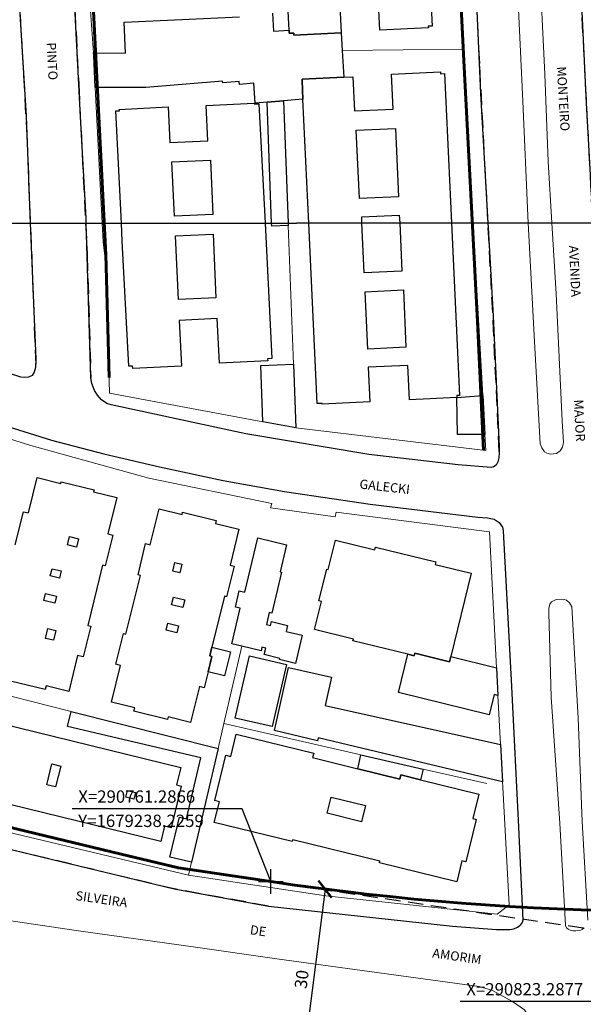
# Model space of a CAD drawing. Units: millimetres. Extents: x 290116 to 293361, y 1677035 to 1680124.
# Drawn here: x 290720 to 290812, y 1679218 to 1679378 of the extents above; entities that cross this region are included whole.
import ezdxf

# ---------------------------------------------------------------- set-up
doc = ezdxf.new("R2010")
doc.units = ezdxf.units.MM
doc.header["$MEASUREMENT"] = 0
doc.header["$PDMODE"] = 2
doc.header["$PDSIZE"] = 2
doc.linetypes.add('DASHED2', pattern=[0.375, 0.25, -0.125])
for name, color, linetype in [('_COORDENADAS_SIRGAS', 7, 'Continuous'), ('_cotas', 7, 'Continuous'), ('_meio fio', 7, 'DASHED2'), ('_textos', 7, 'Continuous'), ('Edificacoes', 2, 'Continuous'), ('Edificacoes_Vazios', 2, 'Continuous'), ('Topon_de_Vias', 7, 'Continuous')]:
    doc.layers.add(name, color=color, linetype=linetype)
for name, color, linetype, lineweight in [('_traçado por meio fio', 7, 'Continuous', 60), ('_traçado viário outros', 7, 'Continuous', 60), ('_traçado viário por coordenadas', 7, 'Continuous', 60), ('Muro_Grade', 8, 'Continuous', 20), ('Pavimentacao_Asfaltica_Mfio', 10, 'Continuous', 30), ('Pavimentacao_Asfaltica_S_Mfio', 10, 'Continuous', 15), ('Pavimentacao_Nao_Asfaltica_Mfio', 10, 'Continuous', 30), ('Separ_Fisico_Canteiro_Mureta', 10, 'Continuous', 15)]:
    doc.layers.add(name, color=color, linetype=linetype, lineweight=lineweight)
doc.layers.add('Malha', color=7, linetype='Continuous', plot=False)
doc.styles.add('Arial', font='arial.ttf', dxfattribs={"height": 1.5})
doc.styles.get("Standard").update_dxf_attribs({"font": 'arial.ttf'})
doc.dimstyles.new('AEROS UPV', dxfattribs={"dimtxt": 2, "dimasz": 2.5, "dimexe": 1.25, "dimexo": 0.625, "dimtad": 1, "dimdsep": 46, "dimtxsty": 'Standard', "dimblk": 'ARCHTICK', "dimcen": 2.5, "dimadec": 0, "dimazin": 0, "dimtfac": 1, "dimtmove": 0, "dimatfit": 3, "dimfxl": 1, "dimtzin": 0, "dimarcsym": 0})

# ---------------------------------------------------------------- blocks, each defined once
blk = doc.blocks.new('_ArchTick')
at = {"color": 0, "linetype": 'Continuous', "const_width": 0.15}
blk.add_lwpolyline([(-0.5, -0.5), (0.5, 0.5)], dxfattribs=at)
blk = doc.blocks.new('*D13')
at = {"layer": '_cotas', "color": 0, "lineweight": -2, "transparency": 16777216}
for p, q in [((290770.06, 1679237.01), (290766.24, 1679207.26)), ((290770.46, 1679236.96), (290771.3, 1679236.86)), ((290766.64, 1679207.21), (290767.48, 1679207.1))]:
    blk.add_line(p, q, dxfattribs=at)
at = {"layer": 'Defpoints', "color": 0, "transparency": 16777216}
for p in [(290769.84, 1679237.04), (290766.02, 1679207.29), (290766.24, 1679207.26)]:
    blk.add_point(p, dxfattribs=at)
at = {"layer": '_cotas', "color": 0, "lineweight": -2, "transparency": 16777216, "xscale": 2.5, "yscale": 2.5, "zscale": 2.5}
for p, rotation in [((290770.06, 1679237.01), 82.68007213932515), ((290766.24, 1679207.26), 262.6800721393251)]:
    blk.add_blockref('_ArchTick', p, dxfattribs=dict(at, rotation=rotation))
at = {"layer": '_cotas', "color": 0, "transparency": 16777216, "insert": (290766.52, 1679222.35), "char_height": 2, "attachment_point": 5, "rotation": 82.6801}
blk.add_mtext('30', dxfattribs=at)
blk = doc.blocks.new('*D207')
at = {"layer": '_cotas', "color": 0, "lineweight": -2, "transparency": 16777216}
blk.add_line((290921.56, 1678602.93), (290923.75, 1678590.55), dxfattribs=at)
at = {"layer": 'Defpoints', "color": 0, "transparency": 16777216}
for p in [(290801.53, 1679279.8), (290923.75, 1678590.55)]:
    blk.add_point(p, dxfattribs=at)
at = {"layer": '_cotas', "color": 0, "lineweight": -2, "transparency": 16777216, "xscale": 2.5, "yscale": 2.5, "zscale": 2.5, "rotation": 280.0553770588789}
blk.add_blockref('_ArchTick', (290923.75, 1678590.55), dxfattribs=at)
at = {"layer": '_cotas', "color": 0, "transparency": 16777216, "insert": (290923.84, 1678599.49), "char_height": 2, "attachment_point": 5, "rotation": 280.0554}
blk.add_mtext('R700', dxfattribs=at)
blk = doc.blocks.new('*D317')
at = {"layer": '_cotas', "color": 0, "lineweight": -2, "transparency": 16777216}
blk.add_line((290429.9, 1679299.82), (290415.51, 1679301.8), dxfattribs=at)
at = {"layer": 'Defpoints', "color": 0, "transparency": 16777216}
for p in [(290415.51, 1679301.8), (291009.91, 1679220.18)]:
    blk.add_point(p, dxfattribs=at)
at = {"layer": '_cotas', "color": 0, "lineweight": -2, "transparency": 16777216, "xscale": 2.5, "yscale": 2.5, "zscale": 2.5, "rotation": 172.1813651565204}
blk.add_blockref('_ArchTick', (290415.51, 1679301.8), dxfattribs=at)
at = {"layer": '_cotas', "color": 0, "transparency": 16777216, "insert": (290426.37, 1679301.97), "char_height": 2, "attachment_point": 5, "rotation": 352.1814}
blk.add_mtext('R600', dxfattribs=at)
blk = doc.blocks.new('*D395')
at = {"layer": '_cotas', "color": 0, "lineweight": -2, "transparency": 16777216}
blk.add_line((290636.47, 1679253.54), (290631.69, 1679238.18), dxfattribs=at)
at = {"layer": 'Defpoints', "color": 0, "transparency": 16777216}
for p in [(290907.49, 1680124.15), (290631.69, 1679238.18)]:
    blk.add_point(p, dxfattribs=at)
at = {"layer": '_cotas', "color": 0, "lineweight": -2, "transparency": 16777216, "xscale": 2.5, "yscale": 2.5, "zscale": 2.5, "rotation": 252.7091674094109}
blk.add_blockref('_ArchTick', (290631.69, 1679238.18), dxfattribs=at)
at = {"layer": '_cotas', "color": 0, "transparency": 16777216, "insert": (290633.25, 1679248.74), "char_height": 2, "attachment_point": 5, "rotation": 72.7092}
blk.add_mtext('R927.91', dxfattribs=at)
blk = doc.blocks.new('*D396')
at = {"layer": '_cotas', "color": 0, "lineweight": -2, "transparency": 16777216}
blk.add_line((290700.02, 1679236.25), (290696.36, 1679220.59), dxfattribs=at)
at = {"layer": 'Defpoints', "color": 0, "transparency": 16777216}
for p in [(290907.49, 1680124.15), (290696.36, 1679220.59)]:
    blk.add_point(p, dxfattribs=at)
at = {"layer": '_cotas', "color": 0, "lineweight": -2, "transparency": 16777216, "xscale": 2.5, "yscale": 2.5, "zscale": 2.5, "rotation": 256.848369383542}
blk.add_blockref('_ArchTick', (290696.36, 1679220.59), dxfattribs=at)
at = {"layer": '_cotas', "color": 0, "transparency": 16777216, "insert": (290697.16, 1679231.22), "char_height": 2, "attachment_point": 5, "rotation": 76.8484}
blk.add_mtext('R927.91', dxfattribs=at)

msp = doc.modelspace()

# ---------------------------------------------------------------- linework, layer by layer
at = {"layer": '_COORDENADAS_SIRGAS'}
for points in [[(290761.287, 1679238.226), (290756.601, 1679250.05), (290729.015, 1679250.05)], [(290823.288, 1679229.05), (290819.597, 1679218.786), (290792.011, 1679218.786)]]:
    msp.add_lwpolyline(points, dxfattribs=at)
at = {"layer": '_meio fio', "ltscale": 10}
for points in [[(290765.48, 1679525.591), (290774.275, 1679510.555), (290779.733, 1679501.478), (290785.943, 1679489.994), (290791.564, 1679479.301), (290797.307, 1679467.107), (290801.461, 1679453.988), (290804.368, 1679443.931), (290808.778, 1679420.235), (290810.636, 1679400.915), (290812.112, 1679371.383), (290814.28, 1679330.055), (290815.678, 1679299.946)], [(290786.548, 1679444.361), (290787.807, 1679440.006), (290791.928, 1679417.861), (290793.676, 1679399.677), (290795.135, 1679370.514), (290797.301, 1679329.215), (290798.284, 1679308.03)], [(290715.045, 1679424.886), (290717.485, 1679415.191), (290718.697, 1679406.026), (290719.508, 1679397.854), (290720.135, 1679386.309), (290720.905, 1679372.785), (290721.645, 1679359.269), (290722.444, 1679339.472), (290723.09, 1679322.208)], [(290724.283, 1679424.453), (290727.224, 1679410.844), (290728.18, 1679402.096), (290729.261, 1679383.61), (290730.076, 1679367.547), (290731.453, 1679339.848), (290732.036, 1679319.951)], [(290760.897, 1679234.259), (290745.543, 1679237.043), (290736.172, 1679239.299), (290701.802, 1679247.572)]]:
    msp.add_lwpolyline(points, dxfattribs=at)
at = {"layer": '_textos', "linetype": 'DASHED2', "ltscale": 10}
msp.add_line((290761.287, 1679238.226), (290823.288, 1679229.05), dxfattribs=at)
at = {"layer": '_textos'}
msp.add_point((290761.287, 1679238.226), dxfattribs=at)
at = {"layer": '_traçado por meio fio'}
for points in [[(290784.173, 1679443.576), (290785.371, 1679439.429), (290789.45, 1679417.512), (290791.182, 1679399.495), (290792.638, 1679370.386), (290794.804, 1679329.092), (290795.772, 1679308.236)], [(290727.226, 1679425.035), (290730.189, 1679411.325), (290731.17, 1679402.346), (290732.257, 1679383.773), (290733.072, 1679367.699), (290734.451, 1679339.966), (290735.035, 1679320.039)], [(290761.287, 1679238.226), (290746.266, 1679240.469), (290736.991, 1679242.702), (290702.795, 1679250.933)]]:
    msp.add_lwpolyline(points, dxfattribs=at)
at = {"layer": '_traçado viário outros'}
msp.add_arc((290907.485, 1680124.154), 927.906, 254.70996, 260.660187, dxfattribs=at)
at = {"layer": '_traçado viário por coordenadas'}
msp.add_arc((290827.17, 1679683.38), 450.003, 261.58128, 277.4397, dxfattribs=at)
at = {"layer": 'Edificacoes', "flags": 128}
for points in [[(290784.993, 1679425.247), (290787.455, 1679377.052), (290786.83, 1679377.02), (290786.843, 1679376.775), (290778.963, 1679376.373), (290778.685, 1679381.821)], [(290772.418, 1679381.501), (290772.702, 1679375.949), (290765.011, 1679375.556), (290764.993, 1679375.913), (290764.257, 1679375.875), (290764.233, 1679376.36), (290763.39, 1679392.846)], [(290761.558, 1679379.136), (290761.707, 1679376.231), (290764.233, 1679376.36), (290764.257, 1679375.875), (290764.993, 1679375.913), (290765.011, 1679375.556), (290772.702, 1679375.949), (290772.858, 1679373.06), (290773.091, 1679368.749), (290766.325, 1679368.431), (290766.337, 1679368.19), (290766.479, 1679365.18), (290763.342, 1679364.922), (290760.664, 1679364.701), (290758.746, 1679364.543), (290758.481, 1679367.762), (290756.184, 1679367.573), (290756.143, 1679368.074), (290753.46, 1679367.853), (290753.439, 1679368.109), (290740.964, 1679367.083), (290732.769, 1679367.097), (290732.505, 1679372.316), (290732.478, 1679372.691), (290737.686, 1679372.639), (290737.456, 1679377.663), (290756.177, 1679378.521)], [(290766.337, 1679368.19), (290766.325, 1679368.431), (290773.091, 1679368.749), (290774.58, 1679368.82), (290774.841, 1679363.277), (290781.131, 1679363.573), (290780.864, 1679369.239), (290788.785, 1679369.612), (290788.8, 1679369.3), (290789.444, 1679369.33), (290790.585, 1679345.106)], [(290767.426, 1679345.086), (290766.479, 1679365.18), (290766.337, 1679368.19)], [(290737.006, 1679345.061), (290736.079, 1679363.276), (290736.677, 1679363.307), (290736.666, 1679363.528), (290744.571, 1679363.931), (290744.867, 1679358.136), (290751.053, 1679358.451), (290750.762, 1679364.162), (290758.533, 1679364.558), (290758.54, 1679364.412), (290759.332, 1679364.453), (290760.318, 1679345.08)], [(290761.389, 1679345.081), (290760.664, 1679364.701), (290763.342, 1679364.922)], [(290763.342, 1679364.922), (290764.075, 1679345.084)], [(290737.155, 1679342.143), (290737.006, 1679345.061)], [(290760.318, 1679345.08), (290761.436, 1679323.117), (290760.746, 1679323.081), (290760.763, 1679322.75), (290752.919, 1679322.35), (290752.551, 1679329.578), (290746.38, 1679329.263), (290746.756, 1679321.883), (290738.846, 1679321.481), (290738.826, 1679321.871), (290738.188, 1679321.839), (290737.155, 1679342.143)], [(290764.075, 1679345.084), (290764.09, 1679344.68), (290761.407, 1679344.581), (290761.389, 1679345.081)], [(290790.585, 1679345.106), (290791.904, 1679317.124), (290791.439, 1679317.102), (290791.454, 1679316.785), (290783.76, 1679316.423), (290783.498, 1679321.983), (290777.067, 1679321.679), (290777.331, 1679316.07), (290769.586, 1679315.705), (290769.581, 1679315.82), (290768.807, 1679315.783), (290767.426, 1679345.086)], [(290719.777, 1679292.885), (290721.096, 1679298.257), (290721.914, 1679298.056), (290723.323, 1679303.796), (290727.177, 1679302.85), (290727.243, 1679303.12), (290732.562, 1679301.814), (290732.475, 1679301.46), (290736.24, 1679300.536), (290734.794, 1679294.644), (290735.611, 1679294.443), (290734.384, 1679289.445), (290733.948, 1679289.552), (290731.55, 1679279.783), (290732.027, 1679279.666), (290730.806, 1679274.689), (290729.899, 1679274.911), (290728.465, 1679269.066), (290724.769, 1679269.973), (290724.624, 1679269.381), (290718.983, 1679270.766)]]:
    msp.add_lwpolyline(points, dxfattribs=at)
for points in [[(290765.302, 1679311.883), (290759.962, 1679312.831), (290759.624, 1679321.985), (290764.921, 1679322.181)], [(290795.653, 1679317.08), (290796, 1679310.78), (290791.541, 1679310.771), (290791.454, 1679316.785)], [(290735.416, 1679267.336), (290736.882, 1679273.309), (290736.121, 1679273.496), (290737.342, 1679278.474), (290737.745, 1679278.375), (290740.087, 1679287.915), (290739.699, 1679288.011), (290740.942, 1679293.076), (290741.69, 1679292.892), (290743.124, 1679298.735), (290746.852, 1679297.82), (290746.933, 1679298.149), (290752.396, 1679296.808), (290752.283, 1679296.347), (290756.084, 1679295.414), (290754.646, 1679289.554), (290755.304, 1679289.392), (290754.087, 1679284.433), (290753.718, 1679284.524), (290751.689, 1679276.259), (290751.348, 1679274.869), (290751.71, 1679274.78), (290751.094, 1679272.27), (290750.458, 1679269.679), (290749.677, 1679269.871), (290748.247, 1679264.046), (290744.578, 1679264.947), (290744.476, 1679264.532), (290739.032, 1679265.869), (290739.166, 1679266.416)], [(290756.536, 1679276.408), (290754.917, 1679276.792), (290756.29, 1679282.588), (290755.507, 1679282.774), (290756.135, 1679285.426), (290757.062, 1679285.206), (290759.146, 1679293.998), (290763.818, 1679292.891), (290762.782, 1679288.518), (290762.997, 1679288.467), (290761.417, 1679281.802), (290760.998, 1679281.902), (290760.54, 1679279.969), (290761.213, 1679279.809), (290761.357, 1679280.42), (290763.993, 1679279.795), (290763.763, 1679278.825), (290766.349, 1679278.212), (290765.267, 1679273.646), (290762.694, 1679274.255), (290762.74, 1679274.45), (290760.181, 1679275.056), (290760.43, 1679276.106), (290759.814, 1679276.252), (290759.675, 1679275.664)], [(290771.741, 1679293.631), (290778.147, 1679292.059), (290778.257, 1679292.506), (290788.061, 1679290.099), (290787.962, 1679289.698), (290793.807, 1679288.263), (290790.485, 1679274.731), (290790.284, 1679273.912), (290784.614, 1679275.303), (290784.508, 1679274.871), (290783.5, 1679275.119), (290774.589, 1679277.306), (290774.659, 1679277.59), (290768.366, 1679279.135), (290769.488, 1679283.707), (290769.076, 1679283.808), (290770.33, 1679288.916), (290770.569, 1679288.858)], [(290751.689, 1679276.259), (290754.701, 1679275.519), (290753.744, 1679271.62), (290751.094, 1679272.27), (290751.71, 1679274.78), (290751.348, 1679274.869)], [(290761.464, 1679263.375), (290755.497, 1679264.745), (290757.816, 1679274.85), (290763.783, 1679273.481)], [(290783.5, 1679275.119), (290784.508, 1679274.871), (290784.614, 1679275.303), (290790.284, 1679273.912), (290790.485, 1679274.731), (290797.898, 1679272.912), (290798.125, 1679268.453), (290797.538, 1679268.597), (290796.73, 1679265.306), (290781.98, 1679268.926)], [(290761.866, 1679262.739), (290764.152, 1679272.982), (290771.114, 1679271.428), (290770.082, 1679266.803), (290798.534, 1679260.453), (290798.863, 1679254.437), (290768.954, 1679261.55), (290768.842, 1679261.08)], [(290708.452, 1679266.12), (290746.639, 1679256.747), (290745.943, 1679253.912), (290746.725, 1679253.72), (290745.069, 1679246.973), (290743.999, 1679247.235), (290743.383, 1679244.725), (290705.377, 1679254.053), (290705.993, 1679256.564), (290705.2, 1679256.759), (290706.966, 1679263.954), (290707.866, 1679263.733)], [(290728.846, 1679265.838), (290752.705, 1679259.833), (290748.37, 1679241.4), (290744.89, 1679242.218), (290746.417, 1679248.713), (290747.559, 1679248.444), (290749.885, 1679258.333), (290728.277, 1679263.415)], [(290755.651, 1679262.139), (290768.226, 1679259.052), (290768.053, 1679258.349), (290775.404, 1679256.544), (290782.182, 1679254.881), (290782.345, 1679255.543), (290785.57, 1679254.752), (290795.048, 1679252.425), (290794.075, 1679248.463), (290794.617, 1679248.33), (290792.929, 1679241.452), (290792.295, 1679241.607), (290791.464, 1679238.219), (290778.907, 1679241.301), (290778.972, 1679241.565), (290764.828, 1679245.036), (290764.753, 1679244.728), (290752.09, 1679247.836), (290752.912, 1679251.184), (290752.167, 1679251.367), (290753.975, 1679258.733), (290754.767, 1679258.538)], [(290782.182, 1679254.881), (290775.404, 1679256.544), (290775.852, 1679258.819), (290785.999, 1679256.499), (290785.57, 1679254.752), (290782.345, 1679255.543)]]:
    msp.add_lwpolyline(points, close=True, dxfattribs=at)
at = {"layer": 'Edificacoes_Vazios', "flags": 128}
for points in [[(290781.992, 1679349.362), (290775.636, 1679349.071), (290775.129, 1679360.136), (290781.485, 1679360.428)], [(290745.201, 1679355.016), (290751.466, 1679355.304), (290751.871, 1679346.462), (290745.606, 1679346.175)], [(290751.877, 1679343.291), (290752.352, 1679332.935), (290746.281, 1679332.657), (290745.807, 1679343.012)], [(290782.775, 1679334.234), (290783.202, 1679324.931), (290776.989, 1679324.646), (290776.563, 1679333.949)], [(290728.588, 1679294.202), (290730.023, 1679293.849), (290729.691, 1679292.497), (290728.256, 1679292.85)], [(290727.218, 1679288.639), (290726.935, 1679287.485), (290725.461, 1679287.847), (290725.745, 1679289.001)], [(290745.682, 1679289.995), (290746.813, 1679289.717), (290746.47, 1679288.322), (290745.339, 1679288.6)], [(290724.682, 1679284.971), (290726.465, 1679284.533), (290726.193, 1679283.425), (290724.41, 1679283.863)], [(290745.443, 1679284.403), (290747.292, 1679283.949), (290746.985, 1679282.699), (290745.136, 1679283.153)], [(290744.541, 1679280.168), (290746.272, 1679279.743), (290745.99, 1679278.591), (290744.258, 1679279.016)], [(290726.36, 1679279.002), (290725.963, 1679277.386), (290724.667, 1679277.704), (290725.064, 1679279.321)], [(290725.717, 1679257.329), (290727.151, 1679256.977), (290726.322, 1679253.602), (290724.889, 1679253.954)], [(290738.006, 1679253.02), (290739.308, 1679252.701), (290739.046, 1679251.632), (290737.744, 1679251.951)], [(290771.055, 1679251.946), (290776.605, 1679250.583), (290775.96, 1679247.957), (290770.41, 1679249.319)]]:
    msp.add_lwpolyline(points, close=True, dxfattribs=at)
for points in [[(290776.059, 1679345.094), (290776.013, 1679346.101), (290782.123, 1679346.381), (290782.182, 1679345.099)], [(290776.431, 1679336.984), (290776.059, 1679345.094)], [(290782.182, 1679345.099), (290782.541, 1679337.264), (290776.431, 1679336.984)]]:
    msp.add_lwpolyline(points, dxfattribs=at)
at = {"layer": 'Malha', "flags": 128}
for points in [[(290351.418, 1679898.993), (290833.847, 1679899.403), (290834.307, 1679345.143), (290351.901, 1679344.733), (290351.418, 1679898.993)], [(290351.901, 1679344.733), (290834.307, 1679345.143), (290834.766, 1678790.883), (290352.385, 1678790.472), (290351.901, 1679344.733)]]:
    msp.add_lwpolyline(points, close=True, dxfattribs=at)
at = {"layer": 'Muro_Grade', "flags": 128}
for points in [[(290787.192, 1679430.989), (290786.062, 1679437.949), (290785.541, 1679441.155), (290783.553, 1679441.036), (290777.158, 1679440.657), (290767.859, 1679438.872), (290761.652, 1679437.681), (290726.35, 1679425.598), (290727.391, 1679421.617), (290728.342, 1679417.11), (290729.42, 1679411.036), (290730.121, 1679405.314), (290732.478, 1679372.691), (290732.505, 1679372.316), (290732.769, 1679367.097), (290733.885, 1679345.058)], [(290794.117, 1679345.109), (290792.647, 1679373.319), (290772.858, 1679373.06)], [(290763.342, 1679364.922), (290764.075, 1679345.084)], [(290733.885, 1679345.058), (290734.037, 1679342.052), (290734.552, 1679337.943), (290735.064, 1679317.483), (290759.962, 1679312.831), (290765.302, 1679311.883)], [(290764.075, 1679345.084), (290764.09, 1679344.68), (290764.921, 1679322.181), (290765.302, 1679311.883)], [(290765.302, 1679311.883), (290796.144, 1679308.176), (290796, 1679310.78), (290795.653, 1679317.08), (290794.293, 1679341.718), (290794.117, 1679345.109)], [(290660.156, 1679285.894), (290674.504, 1679325.327), (290703.499, 1679314.826), (290722.282, 1679309.005), (290741.441, 1679303.696), (290761.414, 1679299.603), (290761.196, 1679298.868), (290771.683, 1679297.413), (290771.87, 1679298.181), (290796.769, 1679294.991), (290797.898, 1679272.912), (290798.125, 1679268.453), (290798.534, 1679260.453), (290798.863, 1679254.437), (290798.912, 1679253.547), (290799.961, 1679234.447), (290798.018, 1679232.974), (290770.168, 1679235.903), (290747.874, 1679239.29)], [(290753.644, 1679263.896), (290756.536, 1679276.408)], [(290713.043, 1679269.816), (290728.846, 1679265.838), (290752.705, 1679259.833)], [(290752.705, 1679259.833), (290753.644, 1679263.896)], [(290796.34, 1679254.135), (290785.999, 1679256.499), (290775.852, 1679258.819), (290753.644, 1679263.896)], [(290752.705, 1679259.833), (290748.37, 1679241.4), (290747.874, 1679239.29)], [(290699.528, 1679250.787), (290747.874, 1679239.29)]]:
    msp.add_lwpolyline(points, dxfattribs=at)
at = {"layer": 'Pavimentacao_Asfaltica_Mfio', "flags": 128}
msp.add_lwpolyline([(290651.251, 1679265.928), (290651.253, 1679265.923), (290651.396, 1679265.679), (290651.61, 1679265.402), (290651.881, 1679265.17), (290652.685, 1679264.857), (290701.802, 1679247.572), (290711.615, 1679245.21), (290745.543, 1679237.043), (290760.897, 1679234.259), (290790.755, 1679231.029), (290797.882, 1679230.454), (290800.08, 1679230.454), (290800.717, 1679230.561), (290801.309, 1679230.856), (290801.665, 1679231.093)], dxfattribs=at)
at = {"layer": 'Pavimentacao_Asfaltica_S_Mfio', "flags": 128}
msp.add_lwpolyline([(290658.885, 1679237.135), (290659.012, 1679238.463), (290659.539, 1679239.53), (290660.467, 1679240.209), (290661.685, 1679240.533), (290663.54, 1679240.643), (290670.395, 1679239.346), (290692.142, 1679235.972), (290712.057, 1679232.914), (290730.023, 1679230.259), (290749.043, 1679227.571), (290762.231, 1679225.69), (290795.075, 1679221.216), (290797.236, 1679220.592), (290800.497, 1679218.786), (290802.469, 1679217.446), (290803.152, 1679216.319), (290803.411, 1679215.341)], dxfattribs=at)
at = {"layer": 'Pavimentacao_Nao_Asfaltica_Mfio', "flags": 128}
for points in [[(290765.196, 1679526.389), (290765.48, 1679525.591), (290767.435, 1679521.93), (290781.114, 1679499.181), (290795.492, 1679471.827), (290799.122, 1679462.387), (290801.461, 1679453.988), (290804.368, 1679443.931), (290806.078, 1679436.231), (290808.551, 1679422.164), (290810.142, 1679408.665), (290810.915, 1679396.533), (290812.439, 1679364.518), (290813.512, 1679345.126)], [(290785.921, 1679445.455), (290786.236, 1679444.751), (290787.815, 1679439.245), (290790.882, 1679425.957), (290792.181, 1679417.758), (290792.788, 1679411.319), (290793.778, 1679399.915), (290794.2, 1679390.559), (290795.303, 1679366.113), (290796.515, 1679345.111)], [(290731.3, 1679345.056), (290731.276, 1679345.872), (290730.342, 1679362.308), (290728.692, 1679394.827), (290727.858, 1679406.648), (290727.224, 1679410.844), (290726.623, 1679413.886), (290724.283, 1679424.453), (290724.08, 1679425.552), (290724.084, 1679426.002)], [(290719.806, 1679392.289), (290720.535, 1679379.053), (290721.517, 1679362.429), (290722.219, 1679345.048)], [(290721.287, 1679320.026), (290720.659, 1679320.088), (290699.855, 1679326.845), (290682.351, 1679333.232), (290663.276, 1679340.7), (290654.596, 1679344.99)], [(290722.219, 1679345.048), (290723.108, 1679323.04), (290723.077, 1679321.632), (290722.858, 1679320.864), (290722.544, 1679320.351), (290721.916, 1679320.093), (290721.287, 1679320.026)], [(290733.752, 1679316.376), (290733.106, 1679317.134), (290732.659, 1679317.939), (290732.221, 1679319.076), (290732.036, 1679319.951), (290731.3, 1679345.056)], [(290796.515, 1679345.111), (290796.56, 1679344.328), (290797.335, 1679329.974), (290798.308, 1679308.829), (290798.309, 1679307.835), (290798.268, 1679307.001), (290798.117, 1679306.346), (290797.843, 1679305.815), (290797.431, 1679305.53), (290797.025, 1679305.428)], [(290672.333, 1679325.991), (290672.861, 1679326.585), (290673.671, 1679327.08), (290674.339, 1679327.294), (290675.092, 1679327.367), (290675.596, 1679327.336), (290698.208, 1679318.982), (290717.522, 1679312.388), (290725.655, 1679309.86), (290734.165, 1679307.651), (290743.208, 1679305.539), (290753.507, 1679303.331), (290763.461, 1679301.539), (290777.401, 1679299.492), (290794.858, 1679297.381), (290796.438, 1679297.233), (290797.5, 1679297.036), (290798.307, 1679296.487), (290798.849, 1679295.72), (290798.973, 1679295.172)], [(290797.025, 1679305.428), (290791.684, 1679305.858), (290777.167, 1679307.54), (290757.213, 1679310.902), (290735.341, 1679315.604), (290734.654, 1679315.818), (290733.752, 1679316.376)], [(290798.973, 1679295.172), (290800.35, 1679269.907), (290801.443, 1679247.042), (290802.15, 1679231.96), (290802.066, 1679231.602), (290801.759, 1679231.155), (290801.665, 1679231.093)]]:
    msp.add_lwpolyline(points, dxfattribs=at)
at = {"layer": 'Separ_Fisico_Canteiro_Mureta', "flags": 128}
for points in [[(290793.098, 1679444.609), (290793.039, 1679445.136), (290793.1, 1679445.494), (290793.211, 1679445.909), (290793.691, 1679446.557), (290794.413, 1679446.976), (290795.086, 1679447.084), (290795.625, 1679446.992), (290796.16, 1679446.808), (290796.555, 1679446.487), (290796.949, 1679446.018), (290799.203, 1679438.179), (290800.88, 1679430.559), (290802.405, 1679419.93), (290803.774, 1679408.821), (290804.357, 1679397.999), (290804.845, 1679388.202), (290805.724, 1679369.248), (290806.282, 1679355.064), (290806.881, 1679345.12)], [(290803.031, 1679345.117), (290802.968, 1679346.258), (290802.152, 1679364.86), (290801.142, 1679386.696), (290799.792, 1679405.297), (290799.344, 1679410.132), (290798.707, 1679415.927), (290797.499, 1679424.795), (290796.357, 1679431.454), (290794.111, 1679441.347), (290793.098, 1679444.609)], [(290806.881, 1679345.12), (290807.574, 1679333.613), (290808.55, 1679312.994), (290808.774, 1679309.486), (290808.62, 1679308.704), (290808.245, 1679308.148), (290807.62, 1679307.711), (290806.644, 1679307.583), (290806.093, 1679307.727), (290805.666, 1679307.992), (290805.238, 1679308.589), (290804.972, 1679309.28), (290804.037, 1679326.856), (290803.031, 1679345.117)], [(290812.127, 1679230.731), (290811.81, 1679230.481), (290811.412, 1679230.326), (290810.795, 1679230.234), (290810.301, 1679230.27), (290809.845, 1679230.348), (290809.535, 1679230.504), (290809.258, 1679230.757), (290809.099, 1679231.097), (290808.184, 1679247.732), (290806.769, 1679268.159), (290806.402, 1679281.832), (290806.4, 1679282.536), (290806.556, 1679283.273), (290806.838, 1679283.626), (290807.56, 1679284.012), (290808.503, 1679284.078), (290808.88, 1679284.015), (290809.288, 1679283.888), (290809.729, 1679283.473), (290810.138, 1679282.801), (290811.172, 1679264.776), (290811.827, 1679247.966), (290812.701, 1679231.989)]]:
    msp.add_lwpolyline(points, dxfattribs=at)

# ---------------------------------------------------------------- texts
at = {"layer": '_COORDENADAS_SIRGAS'}
for s, p in [('X=290761.2866', (290730, 1679251.035)), ('Y=1679238.2259', (290730, 1679247.094)), ('X=290823.2877', (290792.996, 1679219.771))]:
    msp.add_text(s, height=2, dxfattribs=at).set_placement(p)
at = {"layer": 'Topon_de_Vias', "style": 'Arial'}
for s, rotation, p in [('PINTO', 273.09752, (290724.844, 1679374.353)), ('MONTEIRO', 273.43354, (290807.676, 1679370.452)), ('AVENIDA', 272.89846, (290809.651, 1679341.415)), ('MAJOR', 272.89846, (290810.459, 1679316.422)), ('GALECKI', 353.57357, (290775.597, 1679302.025)), ('SILVEIRA', 351.84723, (290729.49, 1679235.249)), ('DE', 351.84723, (290757.803, 1679229.711)), ('AMORIM', 351.84723, (290787.417, 1679225.939))]:
    msp.add_text(s, height=1.5, rotation=rotation, dxfattribs=at).set_placement(p)

# ---------------------------------------------------------------- dimensions: what is measured, and where the dimension line sits
at = {"layer": '_cotas'}
for center, mpoint, picture, middle in [((290907.485, 1680124.154), (290631.691, 1679238.182), '*D395', (290634.824, 1679248.246)), ((290907.485, 1680124.154), (290696.36, 1679220.586), '*D396', (290698.758, 1679230.85)), ((290801.531, 1679279.796), (290923.751, 1678590.549), '*D207', (290922.92, 1678595.238))]:
    dim = msp.add_radius_dim(center=center, mpoint=mpoint, dimstyle='AEROS UPV', dxfattribs=at)
    dim.commit()
    dim.dimension.update_dxf_attribs({"geometry": picture, "text_midpoint": middle, "dimtype": 164})
dim = msp.add_radius_dim(center=(291009.911, 1679220.181), mpoint=(290415.515, 1679301.8), dimstyle='AEROS UPV', override={"dimdec": 0}, dxfattribs=at)
dim.commit()
dim.dimension.update_dxf_attribs({"geometry": '*D317', "text_midpoint": (290426.148, 1679300.34), "dimtype": 164})
dim = msp.add_aligned_dim(p1=(290769.843, 1679237.043), p2=(290766.02, 1679207.288), distance=0.224, text='30', dimstyle='AEROS UPV', dxfattribs=at)
dim.commit()
dim.dimension.update_dxf_attribs({"geometry": '*D13', "text_midpoint": (290766.52, 1679222.347)})

doc.saveas('drawing.dxf')
